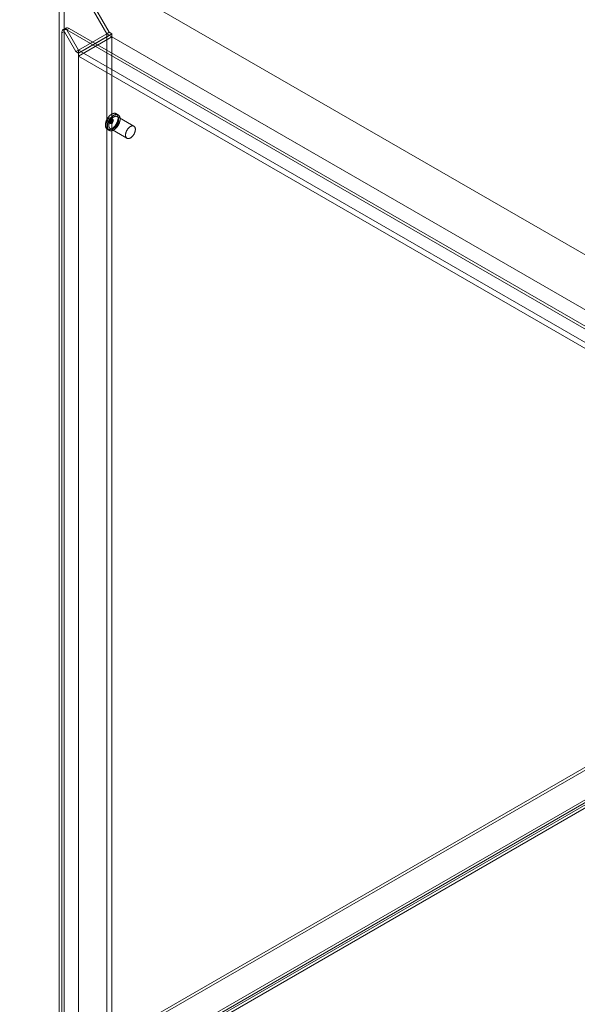
# Model space of a CAD drawing. Units: millimetres. Extents: x 63 to 4285, y 73 to 3049.
# Drawn here: x 3329 to 3565, y 2055 to 2473 of the extents above; entities that cross this region are included whole.
import ezdxf

# ---------------------------------------------------------------- set-up
doc = ezdxf.new("R2010")
doc.units = ezdxf.units.MM
doc.header["$LTSCALE"] = 2

msp = doc.modelspace()

# ---------------------------------------------------------------- linework, layer by layer
at = {"color": 7, "linetype": 'Continuous', "lineweight": 18}
for p, q in [((3345.78, 2501.67), (3345.78, 1848.44)), ((3768.91, 2257.41), (3346.91, 2501.02)), ((3346.84, 2499.84), (3365.93, 2466.77)), ((3365.96, 2466.83), (3346.91, 2499.83)), ((3347.9, 2500.45), (3347.9, 1849.67)), ((3347.9, 2500.45), (3366.99, 2467.38)), ((3769.94, 2256.81), (3348, 2500.39)), ((3367.02, 2467.45), (3348, 2500.39)), ((3347.9, 2467.79), (3346.84, 2467.18)), ((3348.52, 2469.16), (3347.46, 2468.55)), ((3347.46, 2468.55), (3352.85, 2459.22)), ((3347.51, 2468.58), (3348.57, 2469.19)), ((3352.88, 2459.28), (3347.51, 2468.58)), ((3347.9, 2467.79), (3347.9, 1852.12)), ((3348.52, 2469.16), (3353.91, 2459.83)), ((3353.94, 2459.89), (3348.57, 2469.19)), ((3350.02, 2469.02), (3348.96, 2468.4)), ((3740.7, 2242.26), (3348.96, 2468.4)), ((3741.76, 2242.87), (3350.02, 2469.02)), ((3366.99, 2467.38), (3365.93, 2466.77)), ((3367.02, 2467.45), (3365.96, 2466.83)), ((3366.99, 2467.38), (3368.05, 2466.77)), ((3368.12, 2466.81), (3367.02, 2467.45)), ((3346.84, 2467.18), (3346.84, 1851.51)), ((3353.91, 2459.83), (3365.93, 2466.77)), ((3368.05, 2466.77), (3353.91, 2458.61)), ((3368.12, 2465.5), (3353.98, 2457.34)), ((3367.06, 2466.12), (3355.04, 2459.18)), ((3365.93, 2466.77), (3365.93, 1860.08)), ((3367.06, 2466.2), (3365.96, 2466.83)), ((3368.12, 2466.81), (3367.06, 2466.2)), ((3367.06, 2466.12), (3367.06, 2466.2)), ((3748.76, 2245.77), (3367.06, 2466.12)), ((3368.05, 2466.77), (3368.05, 1860.08)), ((3368.12, 2465.5), (3368.12, 2466.81)), ((3749.82, 2245.16), (3368.12, 2465.5)), ((3353.91, 2459.83), (3352.85, 2459.22)), ((3352.85, 2459.22), (3353.91, 2458.61)), ((3353.94, 2459.89), (3352.88, 2459.28)), ((3353.98, 2458.65), (3352.88, 2459.28)), ((3353.91, 2459.83), (3353.91, 1853.14)), ((3355.04, 2459.26), (3353.94, 2459.89)), ((3355.04, 2459.26), (3353.98, 2458.65)), ((3355.04, 2459.18), (3355.04, 2459.26)), ((3736.74, 2238.83), (3355.04, 2459.18)), ((3353.91, 2458.61), (3353.91, 1851.92)), ((3353.98, 2457.34), (3353.98, 2458.65)), ((3735.68, 2236.99), (3353.98, 2457.34)), ((3368.55, 2430.48), (3367.49, 2431.09)), ((3368.3, 2430.05), (3367.59, 2430.45)), ((3370.8, 2432.41), (3369.95, 2432.9)), ((3377.44, 2427.6), (3370.37, 2431.68)), ((3366.15, 2426.32), (3367, 2425.83)), ((3366.49, 2429.36), (3367.55, 2428.75)), ((3367.09, 2429.59), (3367.8, 2429.18)), ((3367.42, 2426.57), (3374.5, 2422.49)), ((3747.54, 2259.07), (3329.04, 2017.47)), ((3747.54, 2257.85), (3329.04, 2016.25)), ((3340.99, 2010.57), (3759.49, 2252.17)), ((3340.99, 2009.35), (3759.49, 2250.95)), ((3759.54, 2250), (3341.78, 2008.83)), ((3760.6, 2249.38), (3342.85, 2008.22))]:
    msp.add_line(p, q, dxfattribs=at)
at = {"color": 7, "linetype": 'Continuous', "lineweight": 18, "flags": 128}
for points in [[(3366.49, 2426.19), (3366.57, 2426.17), (3366.66, 2426.16), (3366.74, 2426.15), (3366.83, 2426.14), (3366.91, 2426.15), (3367, 2426.15), (3367.09, 2426.16), (3367.18, 2426.18), (3367.28, 2426.19), (3367.37, 2426.22), (3367.46, 2426.25), (3367.56, 2426.28), (3367.65, 2426.32), (3367.75, 2426.36), (3367.85, 2426.4), (3367.94, 2426.45), (3368.04, 2426.5), (3368.14, 2426.56), (3368.23, 2426.62), (3368.33, 2426.69), (3368.43, 2426.76), (3368.52, 2426.83), (3368.62, 2426.91), (3368.71, 2426.99), (3368.81, 2427.07), (3368.9, 2427.16), (3368.99, 2427.25), (3369.08, 2427.34), (3369.17, 2427.44), (3369.26, 2427.54), (3369.34, 2427.64), (3369.43, 2427.74), (3369.51, 2427.85), (3369.59, 2427.96), (3369.67, 2428.07), (3369.74, 2428.18), (3369.82, 2428.3), (3369.89, 2428.42), (3369.96, 2428.53), (3370.03, 2428.65), (3370.09, 2428.77), (3370.15, 2428.9), (3370.21, 2429.02), (3370.27, 2429.14), (3370.32, 2429.27), (3370.37, 2429.39), (3370.42, 2429.52), (3370.46, 2429.64), (3370.51, 2429.77), (3370.54, 2429.89), (3370.58, 2430.02), (3370.61, 2430.14), (3370.64, 2430.27), (3370.66, 2430.39), (3370.68, 2430.51), (3370.7, 2430.63), (3370.71, 2430.75), (3370.73, 2430.87), (3370.73, 2430.98), (3370.74, 2431.1), (3370.74, 2431.21), (3370.73, 2431.32), (3370.73, 2431.43), (3370.72, 2431.53), (3370.7, 2431.64), (3370.69, 2431.74), (3370.67, 2431.83), (3370.64, 2431.93), (3370.61, 2432.02), (3370.58, 2432.11), (3370.55, 2432.19), (3370.51, 2432.28), (3370.47, 2432.35), (3370.43, 2432.43), (3370.38, 2432.5), (3370.33, 2432.57), (3370.28, 2432.63), (3370.22, 2432.69), (3370.17, 2432.75), (3370.1, 2432.8), (3370.04, 2432.85), (3369.97, 2432.89), (3369.91, 2432.93), (3369.83, 2432.96), (3369.76, 2432.99), (3369.68, 2433.02), (3369.61, 2433.04), (3369.53, 2433.06), (3369.44, 2433.07), (3369.36, 2433.08), (3369.28, 2433.08), (3369.19, 2433.08), (3369.1, 2433.08), (3369.01, 2433.07), (3368.92, 2433.05), (3368.83, 2433.03), (3368.73, 2433.01), (3368.64, 2432.98), (3368.54, 2432.95), (3368.45, 2432.91), (3368.35, 2432.87), (3368.25, 2432.82), (3368.16, 2432.78), (3368.06, 2432.72), (3367.96, 2432.66), (3367.87, 2432.6), (3367.77, 2432.54), (3367.67, 2432.47), (3367.58, 2432.39), (3367.48, 2432.32), (3367.39, 2432.24), (3367.29, 2432.15), (3367.2, 2432.07), (3367.11, 2431.98), (3367.02, 2431.88), (3366.93, 2431.79), (3366.84, 2431.69), (3366.76, 2431.59), (3366.67, 2431.48), (3366.59, 2431.38), (3366.51, 2431.27), (3366.43, 2431.16), (3366.36, 2431.04), (3366.28, 2430.93), (3366.21, 2430.81), (3366.14, 2430.69), (3366.07, 2430.57), (3366.01, 2430.45), (3365.95, 2430.33), (3365.89, 2430.21), (3365.83, 2430.08), (3365.78, 2429.96), (3365.73, 2429.83), (3365.68, 2429.71), (3365.64, 2429.58), (3365.6, 2429.46), (3365.56, 2429.33), (3365.52, 2429.21), (3365.49, 2429.08), (3365.46, 2428.96), (3365.44, 2428.84), (3365.42, 2428.72), (3365.4, 2428.6), (3365.39, 2428.48), (3365.38, 2428.36), (3365.37, 2428.24), (3365.36, 2428.13), (3365.36, 2428.02), (3365.37, 2427.91), (3365.37, 2427.8), (3365.38, 2427.69), (3365.4, 2427.59), (3365.41, 2427.49), (3365.43, 2427.39), (3365.46, 2427.3), (3365.49, 2427.21), (3365.52, 2427.12), (3365.55, 2427.03), (3365.59, 2426.95), (3365.63, 2426.87), (3365.67, 2426.8), (3365.72, 2426.73), (3365.77, 2426.66), (3365.82, 2426.59), (3365.88, 2426.53), (3365.93, 2426.48), (3366, 2426.43), (3366.06, 2426.38), (3366.13, 2426.34), (3366.2, 2426.3), (3366.27, 2426.26), (3366.34, 2426.23), (3366.42, 2426.21), (3366.49, 2426.19)], [(3367.34, 2425.7), (3367.42, 2425.68), (3367.51, 2425.67), (3367.59, 2425.66), (3367.67, 2425.65), (3367.76, 2425.66), (3367.85, 2425.66), (3367.94, 2425.67), (3368.03, 2425.69), (3368.12, 2425.71), (3368.22, 2425.73), (3368.31, 2425.76), (3368.41, 2425.79), (3368.5, 2425.83), (3368.6, 2425.87), (3368.7, 2425.91), (3368.79, 2425.96), (3368.89, 2426.01), (3368.99, 2426.07), (3369.08, 2426.13), (3369.18, 2426.2), (3369.28, 2426.27), (3369.37, 2426.34), (3369.47, 2426.42), (3369.56, 2426.5), (3369.65, 2426.58), (3369.75, 2426.67), (3369.84, 2426.76), (3369.93, 2426.85), (3370.02, 2426.95), (3370.11, 2427.05), (3370.19, 2427.15), (3370.28, 2427.25), (3370.36, 2427.36), (3370.44, 2427.47), (3370.52, 2427.58), (3370.59, 2427.69), (3370.67, 2427.81), (3370.74, 2427.93), (3370.81, 2428.04), (3370.88, 2428.16), (3370.94, 2428.28), (3371, 2428.41), (3371.06, 2428.53), (3371.12, 2428.65), (3371.17, 2428.78), (3371.22, 2428.9), (3371.27, 2429.03), (3371.31, 2429.15), (3371.35, 2429.28), (3371.39, 2429.4), (3371.43, 2429.53), (3371.46, 2429.65), (3371.49, 2429.78), (3371.51, 2429.9), (3371.53, 2430.02), (3371.55, 2430.14), (3371.56, 2430.26), (3371.57, 2430.38), (3371.58, 2430.49), (3371.59, 2430.61), (3371.59, 2430.72), (3371.58, 2430.83), (3371.58, 2430.94), (3371.57, 2431.04), (3371.55, 2431.15), (3371.54, 2431.25), (3371.51, 2431.34), (3371.49, 2431.44), (3371.46, 2431.53), (3371.43, 2431.62), (3371.4, 2431.7), (3371.36, 2431.79), (3371.32, 2431.86), (3371.28, 2431.94), (3371.23, 2432.01), (3371.18, 2432.08), (3371.13, 2432.14), (3371.07, 2432.2), (3371.01, 2432.26), (3370.95, 2432.31), (3370.89, 2432.36), (3370.82, 2432.4), (3370.75, 2432.44), (3370.68, 2432.47), (3370.61, 2432.5), (3370.53, 2432.53), (3370.46, 2432.55), (3370.37, 2432.57), (3370.29, 2432.58), (3370.21, 2432.59), (3370.12, 2432.59), (3370.04, 2432.59), (3369.95, 2432.59), (3369.86, 2432.58), (3369.77, 2432.56), (3369.67, 2432.54), (3369.58, 2432.52), (3369.49, 2432.49), (3369.39, 2432.46), (3369.3, 2432.42), (3369.2, 2432.38), (3369.1, 2432.34), (3369.01, 2432.29), (3368.91, 2432.23), (3368.81, 2432.17), (3368.72, 2432.11), (3368.62, 2432.05), (3368.52, 2431.98), (3368.43, 2431.91), (3368.33, 2431.83), (3368.24, 2431.75), (3368.14, 2431.66), (3368.05, 2431.58), (3367.96, 2431.49), (3367.87, 2431.39), (3367.78, 2431.3), (3367.69, 2431.2), (3367.61, 2431.1), (3367.52, 2430.99), (3367.44, 2430.89), (3367.36, 2430.78), (3367.28, 2430.67), (3367.2, 2430.55), (3367.13, 2430.44), (3367.06, 2430.32), (3366.99, 2430.2), (3366.92, 2430.08), (3366.86, 2429.96), (3366.8, 2429.84), (3366.74, 2429.72), (3366.68, 2429.59), (3366.63, 2429.47), (3366.58, 2429.34), (3366.53, 2429.22), (3366.49, 2429.09), (3366.44, 2428.97), (3366.41, 2428.84), (3366.37, 2428.72), (3366.34, 2428.6), (3366.31, 2428.47), (3366.29, 2428.35), (3366.27, 2428.23), (3366.25, 2428.11), (3366.23, 2427.99), (3366.22, 2427.87), (3366.22, 2427.75), (3366.21, 2427.64), (3366.21, 2427.53), (3366.22, 2427.42), (3366.22, 2427.31), (3366.23, 2427.2), (3366.25, 2427.1), (3366.26, 2427), (3366.28, 2426.9), (3366.31, 2426.81), (3366.33, 2426.72), (3366.37, 2426.63), (3366.4, 2426.54), (3366.44, 2426.46), (3366.48, 2426.38), (3366.52, 2426.31), (3366.57, 2426.24), (3366.62, 2426.17), (3366.67, 2426.1), (3366.72, 2426.04), (3366.78, 2425.99), (3366.84, 2425.94), (3366.91, 2425.89), (3366.97, 2425.85), (3367.04, 2425.81), (3367.12, 2425.77), (3367.19, 2425.74), (3367.26, 2425.72), (3367.34, 2425.7)], [(3367.7, 2430.63), (3367.64, 2430.29), (3367.49, 2429.94), (3367.26, 2429.63), (3366.99, 2429.41), (3366.72, 2429.31), (3366.49, 2429.36), (3366.34, 2429.54), (3366.28, 2429.82), (3366.34, 2430.16), (3366.49, 2430.51), (3366.72, 2430.82), (3366.99, 2431.04), (3367.26, 2431.14), (3367.49, 2431.09), (3367.64, 2430.92), (3367.7, 2430.63)], [(3367.69, 2426.46), (3367.76, 2426.45), (3367.83, 2426.44), (3367.91, 2426.43), (3367.98, 2426.43), (3368.06, 2426.43), (3368.14, 2426.44), (3368.22, 2426.45), (3368.3, 2426.47), (3368.38, 2426.49), (3368.46, 2426.52), (3368.55, 2426.55), (3368.63, 2426.58), (3368.72, 2426.62), (3368.8, 2426.66), (3368.89, 2426.71), (3368.97, 2426.76), (3369.06, 2426.81), (3369.14, 2426.87), (3369.23, 2426.93), (3369.31, 2427), (3369.39, 2427.07), (3369.48, 2427.14), (3369.56, 2427.22), (3369.64, 2427.3), (3369.72, 2427.38), (3369.79, 2427.46), (3369.87, 2427.55), (3369.94, 2427.64), (3370.02, 2427.74), (3370.09, 2427.83), (3370.16, 2427.93), (3370.22, 2428.03), (3370.29, 2428.13), (3370.35, 2428.23), (3370.41, 2428.34), (3370.47, 2428.44), (3370.52, 2428.55), (3370.57, 2428.66), (3370.62, 2428.76), (3370.67, 2428.87), (3370.71, 2428.98), (3370.75, 2429.09), (3370.79, 2429.2), (3370.83, 2429.31), (3370.86, 2429.42), (3370.88, 2429.53), (3370.91, 2429.64), (3370.93, 2429.75), (3370.95, 2429.85), (3370.96, 2429.96), (3370.97, 2430.06), (3370.98, 2430.16), (3370.98, 2430.26), (3370.98, 2430.36), (3370.98, 2430.46), (3370.98, 2430.55), (3370.97, 2430.65), (3370.95, 2430.74), (3370.94, 2430.82), (3370.92, 2430.91), (3370.89, 2430.99), (3370.86, 2431.06), (3370.83, 2431.14), (3370.8, 2431.21), (3370.76, 2431.28), (3370.73, 2431.34), (3370.68, 2431.4), (3370.64, 2431.46), (3370.59, 2431.51), (3370.54, 2431.56), (3370.48, 2431.61), (3370.43, 2431.65), (3370.37, 2431.68), (3370.31, 2431.71), (3370.24, 2431.74), (3370.18, 2431.77), (3370.11, 2431.78), (3370.04, 2431.8), (3369.96, 2431.81), (3369.89, 2431.82), (3369.81, 2431.82), (3369.74, 2431.81), (3369.66, 2431.81), (3369.58, 2431.79), (3369.5, 2431.78), (3369.42, 2431.76), (3369.33, 2431.73), (3369.25, 2431.7), (3369.17, 2431.67), (3369.08, 2431.63), (3369, 2431.59), (3368.91, 2431.54), (3368.83, 2431.49), (3368.74, 2431.43), (3368.66, 2431.38), (3368.57, 2431.31), (3368.49, 2431.25), (3368.4, 2431.18), (3368.32, 2431.11), (3368.24, 2431.03), (3368.16, 2430.95), (3368.08, 2430.87), (3368, 2430.78), (3367.93, 2430.7), (3367.85, 2430.6), (3367.78, 2430.51), (3367.71, 2430.42), (3367.64, 2430.32), (3367.57, 2430.22), (3367.51, 2430.12), (3367.45, 2430.02), (3367.39, 2429.91), (3367.33, 2429.81), (3367.28, 2429.7), (3367.22, 2429.59), (3367.17, 2429.48), (3367.13, 2429.37), (3367.08, 2429.26), (3367.04, 2429.15), (3367.01, 2429.04), (3366.97, 2428.93), (3366.94, 2428.82), (3366.91, 2428.72), (3366.89, 2428.61), (3366.87, 2428.5), (3366.85, 2428.39), (3366.84, 2428.29), (3366.83, 2428.18), (3366.82, 2428.08), (3366.81, 2427.98), (3366.81, 2427.88), (3366.82, 2427.79), (3366.82, 2427.69), (3366.83, 2427.6), (3366.85, 2427.51), (3366.86, 2427.43), (3366.88, 2427.34), (3366.91, 2427.26), (3366.93, 2427.18), (3366.96, 2427.11), (3367, 2427.04), (3367.03, 2426.97), (3367.07, 2426.91), (3367.12, 2426.84), (3367.16, 2426.79), (3367.21, 2426.74), (3367.26, 2426.69), (3367.31, 2426.64), (3367.37, 2426.6), (3367.43, 2426.56), (3367.49, 2426.53), (3367.56, 2426.5), (3367.62, 2426.48), (3367.69, 2426.46)], [(3367.55, 2430.47), (3367.58, 2430.46), (3367.6, 2430.45), (3367.62, 2430.43), (3367.64, 2430.41), (3367.66, 2430.38), (3367.67, 2430.35), (3367.69, 2430.32), (3367.69, 2430.29), (3367.7, 2430.25), (3367.7, 2430.21), (3367.69, 2430.16), (3367.69, 2430.12), (3367.68, 2430.08), (3367.66, 2430.03), (3367.65, 2429.99), (3367.63, 2429.94), (3367.6, 2429.9), (3367.58, 2429.85), (3367.55, 2429.81), (3367.52, 2429.77), (3367.49, 2429.74), (3367.46, 2429.7), (3367.42, 2429.67), (3367.39, 2429.64), (3367.35, 2429.62), (3367.32, 2429.6), (3367.28, 2429.58), (3367.25, 2429.57), (3367.22, 2429.57), (3367.18, 2429.57), (3367.15, 2429.57), (3367.12, 2429.57), (3367.1, 2429.59), (3367.07, 2429.6), (3367.05, 2429.62), (3367.03, 2429.65), (3367.02, 2429.67), (3367.01, 2429.7), (3367, 2429.74), (3366.99, 2429.78), (3366.99, 2429.82), (3366.99, 2429.86), (3367, 2429.9), (3367, 2429.94), (3367.02, 2429.99), (3367.03, 2430.03), (3367.05, 2430.08), (3367.07, 2430.13), (3367.1, 2430.17), (3367.12, 2430.21), (3367.15, 2430.25), (3367.18, 2430.29), (3367.21, 2430.33), (3367.25, 2430.36), (3367.28, 2430.39), (3367.31, 2430.41), (3367.35, 2430.43), (3367.39, 2430.45), (3367.42, 2430.46), (3367.45, 2430.47), (3367.49, 2430.48), (3367.52, 2430.48), (3367.55, 2430.47)], [(3368.76, 2430.02), (3368.7, 2429.68), (3368.55, 2429.32), (3368.32, 2429.02), (3368.05, 2428.8), (3367.78, 2428.7), (3367.55, 2428.75), (3367.4, 2428.92), (3367.34, 2429.21), (3367.4, 2429.55), (3367.55, 2429.9), (3367.78, 2430.21), (3368.05, 2430.43), (3368.32, 2430.52), (3368.55, 2430.48), (3368.7, 2430.3), (3368.76, 2430.02)], [(3367.85, 2429.16), (3367.82, 2429.17), (3367.79, 2429.19), (3367.77, 2429.2), (3367.75, 2429.22), (3367.73, 2429.25), (3367.72, 2429.28), (3367.71, 2429.31), (3367.7, 2429.35), (3367.7, 2429.39), (3367.7, 2429.43), (3367.7, 2429.47), (3367.71, 2429.51), (3367.72, 2429.56), (3367.73, 2429.6), (3367.75, 2429.65), (3367.77, 2429.69), (3367.79, 2429.74), (3367.82, 2429.78), (3367.84, 2429.82), (3367.87, 2429.86), (3367.9, 2429.9), (3367.94, 2429.93), (3367.97, 2429.96), (3368, 2429.99), (3368.04, 2430.02), (3368.07, 2430.03), (3368.11, 2430.05), (3368.14, 2430.06), (3368.18, 2430.07), (3368.21, 2430.07), (3368.24, 2430.07), (3368.27, 2430.06), (3368.3, 2430.05), (3368.32, 2430.03), (3368.34, 2430.01), (3368.36, 2429.99), (3368.38, 2429.96), (3368.39, 2429.93), (3368.4, 2429.9), (3368.4, 2429.86), (3368.4, 2429.82), (3368.4, 2429.78), (3368.4, 2429.73), (3368.39, 2429.69), (3368.38, 2429.65), (3368.36, 2429.6), (3368.34, 2429.55), (3368.32, 2429.51), (3368.3, 2429.47), (3368.27, 2429.42), (3368.24, 2429.38), (3368.21, 2429.35), (3368.18, 2429.31), (3368.15, 2429.28), (3368.11, 2429.25), (3368.08, 2429.22), (3368.04, 2429.2), (3368.01, 2429.18), (3367.97, 2429.17), (3367.94, 2429.16), (3367.91, 2429.16), (3367.88, 2429.16), (3367.85, 2429.16)], [(3374.76, 2422.38), (3374.83, 2422.37), (3374.9, 2422.36), (3374.98, 2422.35), (3375.05, 2422.35), (3375.13, 2422.35), (3375.21, 2422.36), (3375.29, 2422.37), (3375.37, 2422.39), (3375.45, 2422.41), (3375.54, 2422.43), (3375.62, 2422.46), (3375.7, 2422.5), (3375.79, 2422.54), (3375.87, 2422.58), (3375.96, 2422.63), (3376.04, 2422.68), (3376.13, 2422.73), (3376.21, 2422.79), (3376.3, 2422.85), (3376.38, 2422.92), (3376.46, 2422.99), (3376.55, 2423.06), (3376.63, 2423.14), (3376.71, 2423.21), (3376.79, 2423.3), (3376.86, 2423.38), (3376.94, 2423.47), (3377.02, 2423.56), (3377.09, 2423.65), (3377.16, 2423.75), (3377.23, 2423.85), (3377.29, 2423.95), (3377.36, 2424.05), (3377.42, 2424.15), (3377.48, 2424.25), (3377.54, 2424.36), (3377.59, 2424.47), (3377.65, 2424.57), (3377.69, 2424.68), (3377.74, 2424.79), (3377.78, 2424.9), (3377.83, 2425.01), (3377.86, 2425.12), (3377.9, 2425.23), (3377.93, 2425.34), (3377.96, 2425.45), (3377.98, 2425.56), (3378, 2425.66), (3378.02, 2425.77), (3378.03, 2425.88), (3378.04, 2425.98), (3378.05, 2426.08), (3378.06, 2426.18), (3378.06, 2426.28), (3378.05, 2426.38), (3378.05, 2426.47), (3378.04, 2426.56), (3378.02, 2426.65), (3378.01, 2426.74), (3377.99, 2426.82), (3377.96, 2426.9), (3377.94, 2426.98), (3377.91, 2427.06), (3377.87, 2427.13), (3377.84, 2427.2), (3377.8, 2427.26), (3377.75, 2427.32), (3377.71, 2427.38), (3377.66, 2427.43), (3377.61, 2427.48), (3377.55, 2427.52), (3377.5, 2427.56), (3377.44, 2427.6), (3377.38, 2427.63), (3377.31, 2427.66), (3377.25, 2427.68), (3377.18, 2427.7), (3377.11, 2427.72), (3377.04, 2427.73), (3376.96, 2427.73), (3376.89, 2427.73), (3376.81, 2427.73), (3376.73, 2427.72), (3376.65, 2427.71), (3376.57, 2427.69), (3376.49, 2427.67), (3376.4, 2427.65), (3376.32, 2427.62), (3376.24, 2427.58), (3376.15, 2427.55), (3376.07, 2427.5), (3375.98, 2427.46), (3375.9, 2427.41), (3375.81, 2427.35), (3375.73, 2427.29), (3375.64, 2427.23), (3375.56, 2427.17), (3375.48, 2427.1), (3375.39, 2427.02), (3375.31, 2426.95), (3375.23, 2426.87), (3375.15, 2426.79), (3375.08, 2426.7), (3375, 2426.61), (3374.92, 2426.52), (3374.85, 2426.43), (3374.78, 2426.33), (3374.71, 2426.24), (3374.65, 2426.14), (3374.58, 2426.04), (3374.52, 2425.93), (3374.46, 2425.83), (3374.4, 2425.72), (3374.35, 2425.62), (3374.29, 2425.51), (3374.25, 2425.4), (3374.2, 2425.29), (3374.16, 2425.18), (3374.11, 2425.07), (3374.08, 2424.96), (3374.04, 2424.85), (3374.01, 2424.74), (3373.98, 2424.63), (3373.96, 2424.53), (3373.94, 2424.42), (3373.92, 2424.31), (3373.91, 2424.21), (3373.9, 2424.1), (3373.89, 2424), (3373.88, 2423.9), (3373.88, 2423.8), (3373.89, 2423.71), (3373.89, 2423.61), (3373.9, 2423.52), (3373.92, 2423.43), (3373.93, 2423.34), (3373.95, 2423.26), (3373.98, 2423.18), (3374, 2423.1), (3374.03, 2423.03), (3374.07, 2422.95), (3374.1, 2422.89), (3374.14, 2422.82), (3374.19, 2422.76), (3374.23, 2422.71), (3374.28, 2422.65), (3374.33, 2422.6), (3374.39, 2422.56), (3374.44, 2422.52), (3374.5, 2422.48), (3374.56, 2422.45), (3374.63, 2422.42), (3374.69, 2422.4), (3374.76, 2422.38)]]:
    msp.add_lwpolyline(points, dxfattribs=at)
at = {"color": 7, "linetype": 'Continuous', "lineweight": 18}
for centre, radius, start, end in [((3348.34, 2467.33), 1.51, 125.698, 185.6204), ((3348.07, 2467.14), 1.54, 54.8557, 111.3041), ((3349.4, 2467.94), 1.51, 125.698, 185.6204), ((3349.13, 2467.75), 1.54, 54.8557, 111.3041)]:
    msp.add_arc(centre, radius, start, end, dxfattribs=at)

doc.saveas('drawing.dxf')
